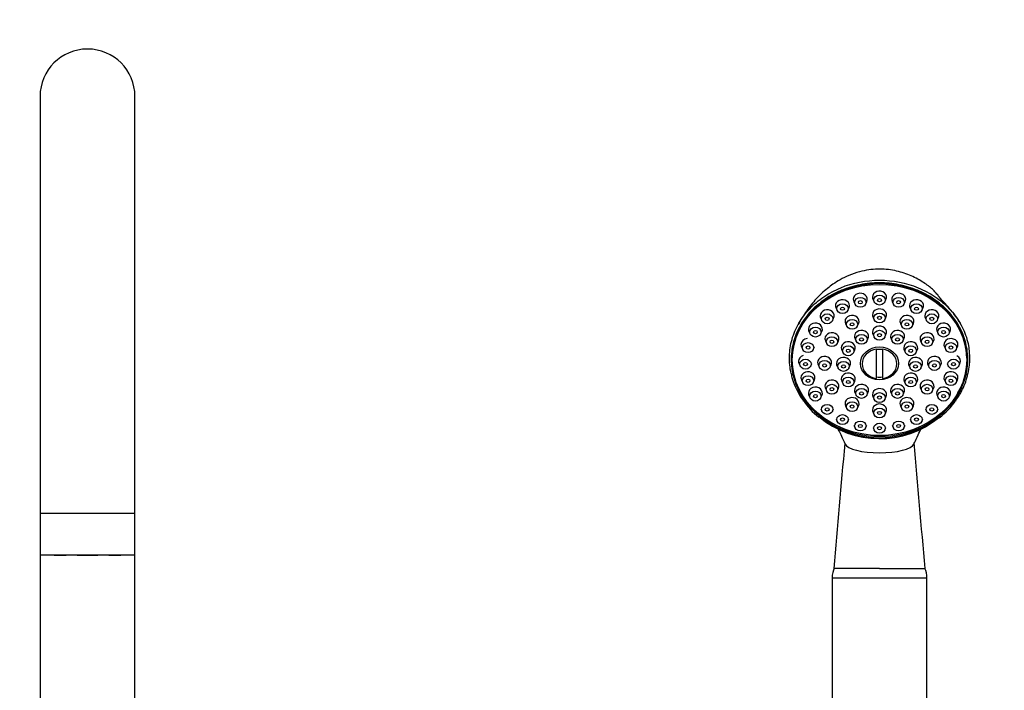
# Model space of a CAD drawing. Units: millimetres. Extents: x -366 to 1576, y 0 to 1780.
# Drawn here: x 558 to 817, y 1242 to 1419 of the extents above; entities that cross this region are included whole.
import ezdxf
from ezdxf import colors
from ezdxf.entities.mleader import LeaderData, LeaderLine
from ezdxf.math import Vec2, Vec3

# ---------------------------------------------------------------- set-up
doc = ezdxf.new("R2010")
doc.units = ezdxf.units.MM
doc.layers.add('DV1_Défaut', color=7, linetype='Continuous')
doc.layers.add('Défaut', color=7, linetype='Continuous')

# ---------------------------------------------------------------- blocks, each defined once
blk = doc.blocks.new('_DOT')
at = {"color": 0}
blk.add_line((0, 0), (-1, 0), dxfattribs=at)
at = {"color": 0, "const_width": 0.333}
blk.add_lwpolyline([(-0.1665, 0, 1), (0.1665, 0, 1)], format="xyb", close=True, dxfattribs=at)
blk = doc.blocks.new('SE')
at = {"layer": 'DV1_Défaut', "color": 7, "linetype": 'Continuous'}
for p, q in [((562.96, 1399.09), (562.96, 1289.09)), ((587.96, 1289.09), (587.96, 1399.09)), ((777.46, 1344.95), (777.78, 1344.29)), ((780.54, 1344.29), (780.87, 1344.95)), ((782.51, 1345.53), (782.83, 1344.87)), ((785.59, 1344.87), (785.91, 1345.53)), ((787.55, 1344.95), (787.88, 1344.29)), ((790.64, 1344.29), (790.96, 1344.95)), ((772.75, 1343.27), (773.08, 1342.61)), ((775.84, 1342.61), (776.16, 1343.27)), ((792.26, 1343.27), (792.58, 1342.61)), ((795.34, 1342.61), (795.67, 1343.27)), ((768.71, 1340.58), (769.04, 1339.92)), ((771.8, 1339.92), (772.12, 1340.58)), ((775.27, 1339.14), (775.59, 1338.48)), ((778.36, 1338.48), (778.68, 1339.14)), ((782.51, 1340.82), (782.83, 1340.16)), ((785.59, 1340.16), (785.91, 1340.82)), ((789.74, 1339.14), (790.06, 1338.48)), ((792.83, 1338.48), (793.15, 1339.14)), ((796.3, 1340.58), (796.62, 1339.92)), ((799.38, 1339.92), (799.7, 1340.58)), ((765.62, 1337.08), (765.94, 1336.42)), ((768.7, 1336.42), (769.02, 1337.08)), ((799.4, 1337.08), (799.72, 1336.42)), ((802.48, 1336.42), (802.8, 1337.08)), ((769.97, 1334.55), (770.3, 1333.89)), ((773.06, 1333.89), (773.38, 1334.55)), ((777.76, 1335.16), (778.08, 1334.5)), ((780.84, 1334.5), (781.16, 1335.16)), ((782.51, 1336.27), (782.83, 1335.6)), ((785.59, 1335.6), (785.91, 1336.27)), ((787.26, 1335.16), (787.58, 1334.5)), ((790.34, 1334.5), (790.66, 1335.16)), ((795.04, 1334.55), (795.36, 1333.89)), ((798.12, 1333.89), (798.45, 1334.55)), ((763.67, 1333.01), (763.99, 1332.35)), ((766.75, 1332.35), (767.08, 1333.01)), ((774.28, 1332.15), (774.6, 1331.49)), ((777.36, 1331.49), (777.69, 1332.15)), ((783.46, 1324.67), (783.46, 1332.44)), ((784.96, 1332.44), (784.96, 1324.67)), ((790.73, 1332.15), (791.05, 1331.49)), ((793.82, 1331.49), (794.14, 1332.15)), ((801.34, 1333.01), (801.67, 1332.35)), ((804.43, 1332.35), (804.75, 1333.01)), ((763, 1328.64), (763.33, 1327.98)), ((766.09, 1327.98), (766.41, 1328.64)), ((768.04, 1328.29), (768.36, 1327.63)), ((771.12, 1327.63), (771.44, 1328.29)), ((773.01, 1328.04), (773.33, 1327.38)), ((776.09, 1327.38), (776.41, 1328.04)), ((792.01, 1328.04), (792.33, 1327.38)), ((795.09, 1327.38), (795.41, 1328.04)), ((796.98, 1328.29), (797.3, 1327.63)), ((800.06, 1327.63), (800.38, 1328.29)), ((802.01, 1328.64), (802.33, 1327.98)), ((805.09, 1327.98), (805.42, 1328.64)), ((763.67, 1324.27), (763.99, 1323.61)), ((766.75, 1323.61), (767.08, 1324.27)), ((774.28, 1323.92), (774.6, 1323.26)), ((777.36, 1323.26), (777.69, 1323.92)), ((790.73, 1323.92), (791.05, 1323.26)), ((793.82, 1323.26), (794.14, 1323.92)), ((801.34, 1324.27), (801.67, 1323.61)), ((804.43, 1323.61), (804.75, 1324.27)), ((769.97, 1322.02), (770.3, 1321.36)), ((773.06, 1321.36), (773.38, 1322.02)), ((795.04, 1322.02), (795.36, 1321.36)), ((798.12, 1321.36), (798.45, 1322.02)), ((765.62, 1320.19), (765.94, 1319.53)), ((768.7, 1319.53), (769.02, 1320.19)), ((777.76, 1320.91), (778.08, 1320.25)), ((780.84, 1320.25), (781.16, 1320.91)), ((782.51, 1319.81), (782.83, 1319.15)), ((785.59, 1319.15), (785.91, 1319.81)), ((787.26, 1320.91), (787.58, 1320.25)), ((790.34, 1320.25), (790.66, 1320.91)), ((799.4, 1320.19), (799.72, 1319.53)), ((802.48, 1319.53), (802.8, 1320.19)), ((768.71, 1316.7), (769.04, 1316.04)), ((771.8, 1316.04), (772.12, 1316.7)), ((775.27, 1317.43), (775.59, 1316.77)), ((778.36, 1316.77), (778.68, 1317.43)), ((789.74, 1317.43), (790.06, 1316.77)), ((792.83, 1316.77), (793.15, 1317.43)), ((796.3, 1316.7), (796.62, 1316.04)), ((799.38, 1316.04), (799.7, 1316.7)), ((772.75, 1314.01), (773.08, 1313.35)), ((775.84, 1313.35), (776.16, 1314.01)), ((782.51, 1315.76), (782.83, 1315.09)), ((785.59, 1315.09), (785.91, 1315.76)), ((792.26, 1314.01), (792.58, 1313.35)), ((795.34, 1313.35), (795.67, 1314.01)), ((777.46, 1312.32), (777.78, 1311.66)), ((780.54, 1311.66), (780.87, 1312.32)), ((782.51, 1311.75), (782.83, 1311.09)), ((785.59, 1311.09), (785.91, 1311.75)), ((787.55, 1312.32), (787.88, 1311.66)), ((790.64, 1311.66), (790.96, 1312.32)), ((587.96, 1289.09), (562.96, 1289.09)), ((562.96, 1289.09), (562.96, 1278.09)), ((587.96, 1278.09), (587.96, 1289.09)), ((587.96, 1278.09), (562.96, 1278.09)), ((562.96, 1278.09), (562.96, 1211.09)), ((566.66, 1278.09), (566.66, 1278.04)), ((569.42, 1278.04), (566.66, 1278.04)), ((569.42, 1278.04), (569.42, 1278.09)), ((569.8, 1278.04), (569.42, 1278.04)), ((569.8, 1278.04), (569.8, 1278.09)), ((572.71, 1278.09), (572.71, 1278.04)), ((578.21, 1278.04), (572.71, 1278.04)), ((578.21, 1278.04), (578.21, 1278.09)), ((581.12, 1278.09), (581.12, 1278.04)), ((581.5, 1278.04), (581.12, 1278.04)), ((581.5, 1278.09), (581.5, 1278.04)), ((584.26, 1278.04), (581.5, 1278.04)), ((584.26, 1278.04), (584.26, 1278.09)), ((587.96, 1211.09), (587.96, 1278.09)), ((784.21, 1274.58), (772.21, 1274.58)), ((784.21, 1274.58), (796.21, 1274.58)), ((771.71, 1272.13), (796.71, 1272.13)), ((771.71, 1272.13), (771.71, 1183.04)), ((796.71, 1183.04), (796.71, 1272.13))]:
    blk.add_line(p, q, dxfattribs=at)
for centre, radius, start, end in [((575.46, 1399.09), 12.5, 0, 180), ((770.39, 1327.52), 9.6, 189.7798, 197.0649), ((779.07, 1329.95), 18.61, 196.3826, 216.2496), ((792.11, 1328.98), 15.69, 333.0709, 348.6287), ((792.41, 1328.08), 15.03, 322.6053, 335.6235), ((780.41, 1330.03), 19.75, 214.1457, 231.8368), ((784.21, 1333.76), 24.68, 216.806, 323.194), ((787.83, 1330.28), 20.04, 307.3007, 325.5534), ((784.21, 1333.74), 24.91, 230.0052, 309.335), ((10126.76, 486.17), 9387.72, 174.980349, 175.182436), ((-8417.3, 498.31), 9246.15, 4.816007, 5.022596), ((777.71, 1272.13), 6, 153.6891, 180), ((790.71, 1272.13), 6, 0, 24.4541)]:
    blk.add_arc(centre, radius, start, end, dxfattribs=at)
for centre, major_axis, ratio, start_param, end_param in [((784.21, 1329.58), (23.25, 0), 0.866025, -0.191804, 3.333397), ((779.16, 1345.58), (-1.85, 0), 0.866025, 2.74196, 6.283185), ((784.21, 1346.15), (-1.85, 0), 0.866025, 2.74196, 6.283185), ((789.26, 1345.58), (1.85, 0), 0.866025, 0, 3.541226), ((774.46, 1343.89), (1.85, 0), 0.866025, 0, 3.541226), ((779.16, 1345.58), (-1.85, 0), 0.866025, 0, 0.399633), ((784.21, 1346.15), (-1.85, 0), 0.866025, 0, 0.399633), ((789.26, 1345.58), (1.85, 0), 0.866025, 5.883552, 6.283185), ((793.96, 1343.89), (-1.85, 0), 0.866025, 2.74196, 6.283185), ((770.42, 1341.21), (-1.85, 0), 0.866025, 2.74196, 6.283185), ((774.46, 1343.89), (1.85, 0), 0.866025, 5.883552, 6.283185), ((784.21, 1341.44), (-1.85, 0), 0.866025, 2.74196, 6.283185), ((793.96, 1343.89), (-1.85, 0), 0.866025, 0, 0.399633), ((798, 1341.21), (-1.85, 0), 0.866025, 2.74196, 6.283185), ((767.32, 1337.71), (-1.85, 0), 0.866025, 2.74196, 6.283185), ((770.42, 1341.21), (-1.85, 0), 0.866025, 0, 0.399633), ((776.97, 1339.76), (-1.85, 0), 0.866025, 2.74196, 6.283185), ((776.97, 1339.76), (-1.85, 0), 0.866025, 0, 0.399633), ((784.21, 1341.44), (-1.85, 0), 0.866025, 0, 0.399633), ((791.44, 1339.76), (-1.85, 0), 0.866025, 2.74196, 6.283185), ((791.44, 1339.76), (-1.85, 0), 0.866025, 0, 0.399633), ((798, 1341.21), (-1.85, 0), 0.866025, 0, 0.399633), ((801.1, 1337.71), (-1.85, 0), 0.866025, 2.74196, 6.283185), ((767.32, 1337.71), (-1.85, 0), 0.866025, 0, 0.399633), ((771.68, 1335.18), (-1.85, 0), 0.866025, 2.74196, 6.283185), ((779.46, 1335.79), (-1.85, 0), 0.866025, 2.74196, 6.283185), ((784.21, 1336.89), (-1.85, 0), 0.866025, 2.74196, 6.283185), ((784.21, 1336.89), (-1.85, 0), 0.866025, 0, 0.399633), ((788.96, 1335.79), (-1.85, 0), 0.866025, 2.74196, 6.283185), ((796.74, 1335.18), (-1.85, 0), 0.866025, 2.74196, 6.283185), ((801.1, 1337.71), (-1.85, 0), 0.866025, 0, 0.399633), ((784.21, 1330.06), (23, 0), 0.866025, 0, 0.46269), ((765.37, 1333.63), (-1.85, 0), 0.866025, 4.825677, 6.283185), ((771.68, 1335.18), (-1.85, 0), 0.866025, 0, 0.399633), ((775.98, 1332.77), (-1.85, 0), 0.866025, 2.74196, 6.283185), ((779.46, 1335.79), (-1.85, 0), 0.866025, 0, 0.399633), ((788.96, 1335.79), (-1.85, 0), 0.866025, 0, 0.399633), ((792.44, 1332.77), (-1.85, 0), 0.866025, 2.74196, 6.283185), ((796.74, 1335.18), (-1.85, 0), 0.866025, 0, 0.399633), ((803.05, 1333.63), (1.85, 0), 0.866025, 0, 3.541226), ((765.37, 1333.63), (-1.85, 0), 0.866025, 0, 0.399633), ((775.98, 1332.77), (-1.85, 0), 0.866025, 0, 0.399633), ((784.21, 1328.56), (4.55, 0), 0.866025, 1.736425, 4.54676), ((784.21, 1328.72), (4.22, 0), 0.866025, 1.392138, 1.749455), ((784.21, 1328.56), (-4.55, 0), 0.866025, 1.736425, 4.54676), ((792.44, 1332.77), (-1.85, 0), 0.866025, 0, 0.399633), ((803.05, 1333.63), (1.85, 0), 0.866025, 5.883552, 6.283185), ((784.21, 1330.08), (-23.25, 0), 0.866025, 0.012416, 0.473678), ((764.71, 1329.26), (-1.85, 0), 0.866025, 5.055678, 6.283185), ((764.71, 1329.26), (-1.85, 0), 0.866025, 0, 0.399633), ((769.74, 1328.91), (-1.85, 0), 0.866025, 2.74196, 6.283185), ((769.74, 1328.91), (-1.85, 0), 0.866025, 0, 0.399633), ((774.71, 1328.66), (-1.85, 0), 0.866025, 2.74196, 6.283185), ((793.71, 1328.66), (-1.85, 0), 0.866025, 2.74196, 6.283185), ((798.68, 1328.91), (-1.85, 0), 0.866025, 2.74196, 6.283185), ((798.68, 1328.91), (-1.85, 0), 0.866025, 0, 0.399633), ((803.71, 1329.26), (-1.85, 0), 0.866025, 2.74196, 4.231754), ((784.21, 1330.08), (-23.25, 0), 0.866025, 2.667915, 3.129176), ((765.37, 1324.89), (-1.85, 0), 0.866025, 2.74196, 6.283185), ((774.71, 1328.66), (-1.85, 0), 0.866025, 0, 0.399633), ((775.98, 1324.55), (-1.85, 0), 0.866025, 2.74196, 6.283185), ((792.44, 1324.55), (-1.85, 0), 0.866025, 2.74196, 6.283185), ((793.71, 1328.66), (-1.85, 0), 0.866025, 0, 0.399633), ((803.05, 1324.89), (1.85, 0), 0.866025, 0, 3.541226), ((761.39, 1325.99), (0.487, 0.112), 0.490407, 2.641574, 3.156661), ((761.39, 1325.99), (0.487, 0.112), 0.490407, 3.156661, 4.600309), ((784.21, 1329.58), (-23.25, 0), 0.866025, 0.191804, 0.554925), ((765.37, 1324.89), (-1.85, 0), 0.866025, 0, 0.399633), ((771.68, 1322.65), (-1.85, 0), 0.866025, 2.74196, 6.283185), ((775.98, 1324.55), (-1.85, 0), 0.866025, 0, 0.399633), ((784.21, 1328.72), (4.22, 0), 0.866025, 4.53373, 4.891047), ((792.44, 1324.55), (-1.85, 0), 0.866025, 0, 0.399633), ((796.74, 1322.65), (-1.85, 0), 0.866025, 2.74196, 6.283185), ((784.21, 1329.58), (23.25, 0), 0.866025, 5.728261, 6.091381), ((803.05, 1324.89), (1.85, 0), 0.866025, 5.883552, 6.283185), ((807.03, 1325.99), (-0.487, 0.112), 0.490407, 1.682876, 3.641612), ((767.32, 1320.82), (-1.85, 0), 0.866025, 2.74196, 6.283185), ((771.68, 1322.65), (-1.85, 0), 0.866025, 0, 0.399633), ((779.46, 1321.54), (-1.85, 0), 0.866025, 2.74196, 6.283185), ((779.46, 1321.54), (-1.85, 0), 0.866025, 0, 0.399633), ((784.21, 1320.43), (-1.85, 0), 0.866025, 2.74196, 6.283185), ((788.96, 1321.54), (-1.85, 0), 0.866025, 2.74196, 6.283185), ((788.96, 1321.54), (-1.85, 0), 0.866025, 0, 0.399633), ((796.74, 1322.65), (-1.85, 0), 0.866025, 0, 0.399633), ((801.1, 1320.82), (-1.85, 0), 0.866025, 2.74196, 6.283185), ((764.45, 1319.22), (0.408, 0.289), 0.426341, 3.153706, 4.419442), ((784.21, 1329.58), (23.25, 0), 0.866025, 3.696517, 5.728261), ((767.32, 1320.82), (-1.85, 0), 0.866025, 0, 0.399633), ((776.97, 1318.06), (-1.85, 0), 0.866025, 2.74196, 6.283185), ((784.21, 1320.43), (-1.85, 0), 0.866025, 0, 0.399633), ((791.44, 1318.06), (-1.85, 0), 0.866025, 2.74196, 6.283185), ((801.1, 1320.82), (-1.85, 0), 0.866025, 0, 0.399633), ((803.97, 1319.22), (-0.408, 0.289), 0.426341, 1.863744, 3.129437), ((776.97, 1318.06), (-1.85, 0), 0.866025, 0, 0.399633), ((784.21, 1316.38), (-1.85, 0), 0.866025, 2.74196, 6.283185), ((784.21, 1316.38), (-1.85, 0), 0.866025, 0, 0.399633), ((791.44, 1318.06), (-1.85, 0), 0.866025, 0, 0.399633), ((784.21, 1307.73), (9.14, 0), 0.287527, 3.271333, 4.712389), ((784.21, 1307.73), (-9.14, 0), 0.287527, 1.570796, 3.012405)]:
    blk.add_ellipse(centre, major_axis=major_axis, ratio=ratio, start_param=start_param, end_param=end_param, dxfattribs=at)
for centre, major_axis in [((784.21, 1329.6), (23, 0)), ((774.46, 1343.11), (-1.5, 0)), ((779.16, 1344.8), (1.5, 0)), ((779.16, 1344.8), (-0.5, 0)), ((784.21, 1345.37), (1.5, 0)), ((784.21, 1345.37), (-0.5, 0)), ((789.26, 1344.8), (1.5, 0)), ((789.26, 1344.8), (-0.5, 0)), ((793.96, 1343.11), (1.5, 0)), ((774.46, 1343.11), (-0.5, 0)), ((784.21, 1340.66), (1.5, 0)), ((793.96, 1343.11), (-0.5, 0)), ((770.42, 1340.43), (1.5, 0)), ((770.42, 1340.43), (-0.5, 0)), ((776.97, 1338.98), (-1.5, 0)), ((776.97, 1338.98), (-0.5, 0)), ((784.21, 1340.66), (-0.5, 0)), ((791.44, 1338.98), (1.5, 0)), ((791.44, 1338.98), (-0.5, 0)), ((798, 1340.43), (1.5, 0)), ((798, 1340.43), (-0.5, 0)), ((767.32, 1336.93), (1.5, 0)), ((767.32, 1336.93), (-0.5, 0)), ((784.21, 1336.11), (-1.5, 0)), ((784.21, 1336.11), (-0.5, 0)), ((801.1, 1336.93), (1.5, 0)), ((801.1, 1336.93), (-0.5, 0)), ((765.37, 1332.85), (1.5, 0)), ((771.68, 1334.4), (1.5, 0)), ((771.68, 1334.4), (-0.5, 0)), ((779.46, 1335.01), (-1.5, 0)), ((779.46, 1335.01), (-0.5, 0)), ((788.96, 1335.01), (1.5, 0)), ((788.96, 1335.01), (-0.5, 0)), ((796.74, 1334.4), (1.5, 0)), ((796.74, 1334.4), (-0.5, 0)), ((803.05, 1332.85), (1.5, 0)), ((765.37, 1332.85), (-0.5, 0)), ((775.98, 1332), (1.5, 0)), ((775.98, 1332), (-0.5, 0)), ((784.21, 1328.69), (-5.02, 0)), ((792.44, 1332), (-1.5, 0)), ((792.44, 1332), (-0.5, 0)), ((803.05, 1332.85), (-0.5, 0)), ((764.71, 1328.48), (1.5, 0)), ((764.71, 1328.48), (-0.5, 0)), ((769.74, 1328.13), (1.5, 0)), ((774.71, 1327.88), (-1.5, 0)), ((793.71, 1327.88), (-1.5, 0)), ((798.68, 1328.13), (1.5, 0)), ((803.71, 1328.48), (1.5, 0)), ((803.71, 1328.48), (-0.5, 0)), ((769.74, 1328.13), (-0.5, 0)), ((774.71, 1327.88), (-0.5, 0)), ((793.71, 1327.88), (-0.5, 0)), ((798.68, 1328.13), (-0.5, 0)), ((765.37, 1324.11), (1.5, 0)), ((765.37, 1324.11), (-0.5, 0)), ((775.98, 1323.77), (-1.5, 0)), ((775.98, 1323.77), (-0.5, 0)), ((792.44, 1323.77), (1.5, 0)), ((792.44, 1323.77), (-0.5, 0)), ((803.05, 1324.11), (1.5, 0)), ((803.05, 1324.11), (-0.5, 0)), ((767.32, 1320.04), (-1.5, 0)), ((771.68, 1321.87), (1.5, 0)), ((771.68, 1321.87), (-0.5, 0)), ((779.46, 1320.76), (1.5, 0)), ((779.46, 1320.76), (-0.5, 0)), ((788.96, 1320.76), (-1.5, 0)), ((788.96, 1320.76), (-0.5, 0)), ((796.74, 1321.87), (1.5, 0)), ((796.74, 1321.87), (-0.5, 0)), ((801.1, 1320.04), (1.5, 0)), ((767.32, 1320.04), (-0.5, 0)), ((776.97, 1317.28), (1.5, 0)), ((784.21, 1319.66), (-1.5, 0)), ((784.21, 1319.66), (-0.5, 0)), ((791.44, 1317.28), (1.5, 0)), ((801.1, 1320.04), (-0.5, 0)), ((770.42, 1316.54), (1.5, 0)), ((770.42, 1316.54), (-0.5, 0)), ((776.97, 1317.28), (-0.5, 0)), ((784.21, 1315.6), (1.5, 0)), ((784.21, 1315.6), (-0.5, 0)), ((791.44, 1317.28), (-0.5, 0)), ((798, 1316.54), (1.5, 0)), ((798, 1316.54), (-0.5, 0)), ((774.46, 1313.86), (1.5, 0)), ((774.46, 1313.86), (-0.5, 0)), ((779.16, 1312.17), (1.5, 0)), ((789.26, 1312.17), (1.5, 0)), ((793.96, 1313.86), (-1.5, 0)), ((793.96, 1313.86), (-0.5, 0)), ((779.16, 1312.17), (-0.5, 0)), ((784.21, 1311.59), (1.5, 0)), ((784.21, 1311.59), (-0.5, 0)), ((789.26, 1312.17), (-0.5, 0))]:
    blk.add_ellipse(centre, major_axis=major_axis, ratio=0.866025, dxfattribs=at)
for points, knots in [([(804.76, 1340.4), (804.7, 1340.49), (804.28, 1341.15), (803.49, 1342.2), (802.48, 1343.36), (801.64, 1344.27), (801.02, 1344.95), (800.56, 1345.49), (800.09, 1346.06), (799.47, 1346.83), (798.84, 1347.59), (797.97, 1348.44), (796.82, 1349.35), (795.43, 1350.27), (793.86, 1351.17), (791.49, 1352.28), (788.12, 1353.31), (784.44, 1353.65), (781.34, 1353.38), (778.77, 1352.85), (776.23, 1351.98), (773.9, 1350.83), (772.02, 1349.65), (770.39, 1348.42), (768.8, 1347.02), (767.28, 1345.44), (765.88, 1343.73), (764.68, 1342.07), (763.78, 1340.67), (763.32, 1339.89), (763.19, 1339.66)], [0, 0, 0, 0, 0.008414, 0.062309, 0.103952, 0.12787, 0.147126, 0.156295, 0.165829, 0.187618, 0.214998, 0.243877, 0.272736, 0.30287, 0.335435, 0.37011, 0.443914, 0.524334, 0.567458, 0.611693, 0.665289, 0.711893, 0.75141, 0.784719, 0.822027, 0.866283, 0.902849, 0.941351, 0.983354, 1, 1, 1, 1]), ([(760.93, 1326.01), (760.59, 1327.49), (760.43, 1329.02), (760.51, 1332.05), (760.74, 1333.55), (761.57, 1336.49), (762.18, 1337.93), (763.74, 1340.62), (764.7, 1341.9), (766.92, 1344.26), (768.16, 1345.31), (770.92, 1347.18), (772.43, 1347.99), (777.16, 1349.93), (780.67, 1350.62), (787.75, 1350.62), (791.25, 1349.93), (795.99, 1347.99), (797.5, 1347.17), (800.25, 1345.32), (801.5, 1344.26), (803.73, 1341.89), (804.68, 1340.63), (806.24, 1337.93), (806.85, 1336.48), (808.1, 1332.08), (808.17, 1328.97), (807.49, 1326.01)], [0, 0, 0, 0, 0.0625, 0.0625, 0.125, 0.125, 0.1875, 0.1875, 0.25, 0.25, 0.3125, 0.3125, 0.375, 0.375, 0.5, 0.5, 0.625, 0.625, 0.6875, 0.6875, 0.75, 0.75, 0.8125, 0.8125, 0.875, 0.875, 1, 1, 1, 1]), ([(807.03, 1325.74), (807.37, 1327.2), (807.52, 1328.68), (807.44, 1331.65), (807.21, 1333.15), (806.39, 1336.03), (805.8, 1337.43), (804.26, 1340.11), (803.33, 1341.35), (801.16, 1343.66), (799.91, 1344.72), (797.22, 1346.55), (795.75, 1347.33), (792.63, 1348.62), (791.01, 1349.1), (787.67, 1349.76), (785.93, 1349.93), (782.47, 1349.93), (780.76, 1349.76), (777.42, 1349.11), (775.77, 1348.61), (771.13, 1346.7), (768.35, 1344.82), (765.11, 1341.37), (764.16, 1340.1), (762.63, 1337.44), (762.03, 1336.06), (761.2, 1333.15), (760.98, 1331.67), (760.9, 1328.71), (761.05, 1327.2), (761.39, 1325.74)], [0, 0, 0, 0, 0.0625, 0.0625, 0.125, 0.125, 0.1875, 0.1875, 0.25, 0.25, 0.3125, 0.3125, 0.375, 0.375, 0.4375, 0.4375, 0.5, 0.5, 0.5625, 0.5625, 0.625, 0.625, 0.75, 0.75, 0.8125, 0.8125, 0.875, 0.875, 0.9375, 0.9375, 1, 1, 1, 1]), ([(773.2, 1311.47), (773.28, 1311.32), (773.61, 1310.69), (774.27, 1309.34), (774.79, 1308.19), (775.14, 1307.4)], [0, 0, 0, 0, 0.126864, 0.499112, 1, 1, 1, 1]), ([(793.28, 1307.4), (793.68, 1308.31), (794.28, 1309.63), (794.95, 1310.97), (795.23, 1311.5), (795.23, 1311.5)], [0, 0, 0, 0, 0.572489, 0.998807, 1, 1, 1, 1])]:
    blk.add_open_spline(points, degree=3, knots=knots, dxfattribs=at)
for points in [[(763.09, 1339.48), (762.99, 1339.3), (762.88, 1339.12), (762.78, 1338.92)], [(805.72, 1338.78), (805.46, 1339.23), (805.22, 1339.65), (804.99, 1340.04)]]:
    blk.add_open_spline(points, degree=3, dxfattribs=at)

msp = doc.modelspace()

# ---------------------------------------------------------------- block references
at = {"layer": 'Défaut'}
msp.add_blockref('SE', (0, 0), dxfattribs=at)

# ---------------------------------------------------------------- leaders
at = {"layer": 'Défaut', "color": 7, "linetype": 'Continuous'}
ml = msp.add_multileader_mtext('Standard', dxfattribs=at)
ml.set_content('{\\pxsm0.9;\\fSolid Edge ISO|b1||i0||c0|p34;\\W1.;13/02/2023\\P}', color=256)
ml.set_leader_properties()
ml.set_arrow_properties(name='DOT')
ml.build(insert=Vec2(0, 0))
ml.multileader.update_dxf_attribs({"leader_type": 0, "dogleg_length": 0, "arrow_head_size": 12})
ctx = ml.context
ctx.base_point, ctx.char_height, ctx.arrow_head_size, ctx.landing_gap_size = Vec3(1123.9, 1769.78), 12, 12, 4.2
notes = []
notes.append((ctx, [(0, (0, 0, 0), (0, 0), (1, 0), 1, [])]))
ctx.mtext.insert = Vec3(1125.9, 1775.9)
for ctx, leaders in notes:
    for number, flags, end, landing, length, lines in leaders:
        leader = LeaderData()
        leader.index, (leader.has_last_leader_line, leader.has_dogleg_vector, leader.attachment_direction) = number, flags
        leader.last_leader_point, leader.dogleg_vector, leader.dogleg_length = Vec3(end), Vec3(landing), length
        for number, points, colour, breaks in lines:
            line = LeaderLine()
            line.index, line.vertices, line.color, line.breaks = number, Vec3.list(points), colors.encode_raw_color(colour), breaks
            leader.lines.append(line)
        ctx.leaders.append(leader)

doc.saveas('drawing.dxf')
